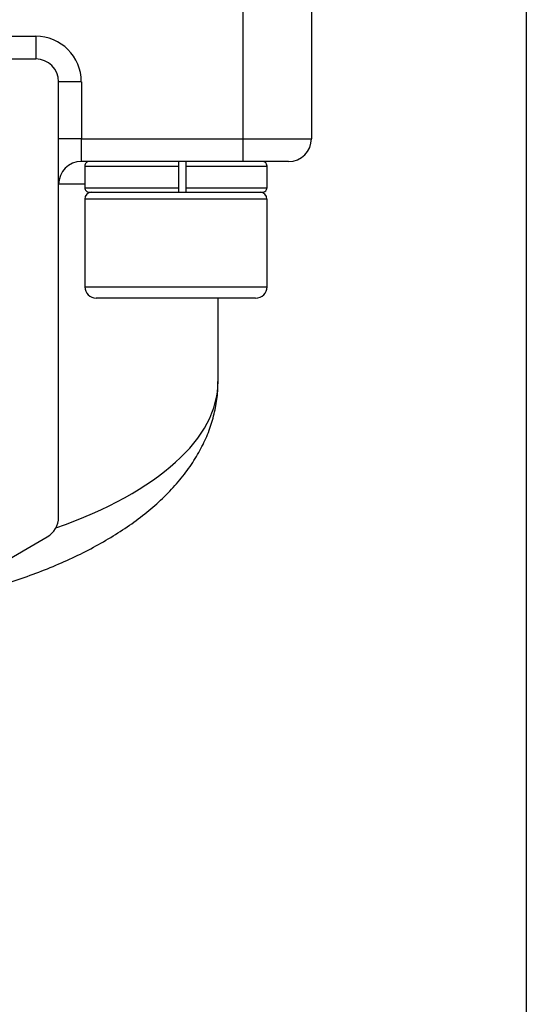
# Model space of a CAD drawing. Units: inches. Extents: x 0.2 to 10.8, y 0.2 to 8.3.
# Drawn here: x 9.9 to 10.8, y 2.3 to 4 of the extents above; entities that cross this region are included whole.
import ezdxf

# ---------------------------------------------------------------- set-up
doc = ezdxf.new("R2010")
doc.units = ezdxf.units.IN
doc.header["$MEASUREMENT"] = 0
doc.layers.add('TITLE_BLOCK', color=7, linetype='Continuous')

msp = doc.modelspace()

# ---------------------------------------------------------------- linework, layer by layer
at = {"color": 7, "linetype": 'Continuous', "lineweight": 25}
for p, q in [((10.3136, 3.8217), (10.3136, 4.0855)), ((10.4317, 4.0855), (10.4317, 3.8217)), ((9.0105, 3.9989), (9.9553, 3.9989)), ((9.9553, 3.9989), (9.9553, 3.9595)), ((9.0105, 3.9595), (9.9553, 3.9595)), ((9.9947, 3.1675), (9.9947, 3.9201)), ((10.0341, 3.9201), (9.9947, 3.9201)), ((10.0341, 3.9201), (10.0341, 3.8217)), ((10.0341, 3.8217), (9.9947, 3.8217)), ((10.0341, 3.7823), (10.0341, 3.8217)), ((10.0341, 3.8217), (10.3136, 3.8217)), ((10.3136, 3.7823), (10.3136, 3.8217)), ((10.3136, 3.8217), (10.4317, 3.8217)), ((10.3136, 3.7823), (10.0341, 3.7823)), ((10.3924, 3.7823), (10.3136, 3.7823)), ((10.04, 3.7744), (10.04, 3.737)), ((10.2028, 3.737), (10.2028, 3.7744)), ((10.2146, 3.7744), (10.2146, 3.737)), ((10.355, 3.737), (10.355, 3.7744)), ((10.0479, 3.7292), (10.2028, 3.7292)), ((10.2028, 3.7292), (10.2146, 3.7292)), ((10.2146, 3.7292), (10.3471, 3.7292)), ((10.04, 3.7174), (10.04, 3.5658)), ((10.355, 3.5658), (10.355, 3.7174)), ((10.1975, 3.5461), (10.0597, 3.5461)), ((10.3353, 3.5461), (10.1975, 3.5461)), ((10.2703, 3.4017), (10.2703, 3.5461)), ((9.5026, 2.8606), (9.975, 3.1334))]:
    msp.add_line(p, q, dxfattribs=at)
at = {"color": 8, "linetype": 'Continuous', "lineweight": 25}
for p, q in [((10.04, 3.7744), (10.2028, 3.7744)), ((10.2146, 3.7744), (10.355, 3.7744)), ((10.04, 3.7429), (9.9947, 3.7429)), ((10.04, 3.737), (10.2028, 3.737)), ((10.2146, 3.737), (10.355, 3.737)), ((10.1975, 3.7174), (10.04, 3.7174)), ((10.355, 3.7174), (10.1975, 3.7174)), ((10.04, 3.5658), (10.1975, 3.5658)), ((10.1975, 3.5658), (10.355, 3.5658))]:
    msp.add_line(p, q, dxfattribs=at)
at = {"color": 7, "linetype": 'Continuous', "lineweight": 25}
for centre, radius, start, end in [((9.9553, 3.9201), 0.0787, 0, 90), ((9.9553, 3.9201), 0.0394, 0, 90), ((10.3924, 3.8217), 0.0394, 270, 0), ((10.0341, 3.7429), 0.0394, 90, 180), ((10.0479, 3.7744), 0.00787, 89.9999, 180), ((10.3471, 3.7744), 0.00787, 0, 90.0001), ((10.0479, 3.737), 0.00787, 180, 270.0001), ((10.0518, 3.7174), 0.0118, 90, 180), ((10.3431, 3.7174), 0.0118, 0, 90), ((10.3471, 3.737), 0.00787, 269.9999, 360), ((10.0597, 3.5658), 0.0197, 180, 270), ((10.3353, 3.5658), 0.0197, 270, 0), ((9.9553, 3.1675), 0.0394, 300, 0)]:
    msp.add_arc(centre, radius, start, end, dxfattribs=at)
at = {"color": 8, "linetype": 'Continuous', "lineweight": 25}
msp.add_ellipse((9.4829, 3.4017), major_axis=(0.7874, 0), ratio=0.419677, start_param=5.412265, end_param=6.283669, dxfattribs=at)
at = {"color": 7, "linetype": 'Continuous', "lineweight": 25}
for points, knots in [([(10.2028, 3.7744), (10.2028, 3.7765), (10.2028, 3.7786), (10.2028, 3.7815), (10.2028, 3.7823), (10.2028, 3.7823)], [0, 0, 0, 0, 0.5, 0.5, 1, 1, 1, 1]), ([(10.2146, 3.7823), (10.2146, 3.7823), (10.2146, 3.7815), (10.2146, 3.7786), (10.2146, 3.7765), (10.2146, 3.7744)], [0, 0, 0, 0, 0.5, 0.5, 1, 1, 1, 1]), ([(10.2028, 3.7292), (10.2028, 3.7292), (10.2028, 3.73), (10.2028, 3.7329), (10.2028, 3.735), (10.2028, 3.737)], [0, 0, 0, 0, 0.5, 0.5, 1, 1, 1, 1]), ([(10.2146, 3.737), (10.2146, 3.735), (10.2146, 3.7329), (10.2146, 3.73), (10.2146, 3.7292), (10.2146, 3.7292)], [0, 0, 0, 0, 0.5, 0.5, 1, 1, 1, 1]), ([(9.7817, 3.0217), (9.7844, 3.0222), (9.8024, 3.0257), (9.8347, 3.0334), (9.8783, 3.0449), (9.9204, 3.058), (9.9611, 3.0726), (10.0002, 3.0886), (10.0374, 3.106), (10.0727, 3.125), (10.1059, 3.1454), (10.1367, 3.1673), (10.165, 3.1907), (10.1903, 3.2154), (10.2125, 3.2415), (10.2313, 3.2685), (10.2465, 3.2962), (10.258, 3.3245), (10.2657, 3.3529), (10.2699, 3.3788), (10.2699, 3.3951), (10.27, 3.402)], [0, 0, 0, 0, 0.009274, 0.06233, 0.115917, 0.170099, 0.224934, 0.280468, 0.336738, 0.393756, 0.451501, 0.509897, 0.568781, 0.627867, 0.686605, 0.744501, 0.801131, 0.856276, 0.909966, 0.96245, 1, 1, 1, 1])]:
    msp.add_open_spline(points, degree=3, knots=knots, dxfattribs=at)
at = {"layer": 'TITLE_BLOCK'}
msp.add_line((10.8031, 8.3031), (10.8031, 0.1969), dxfattribs=at)

doc.saveas('drawing.dxf')
